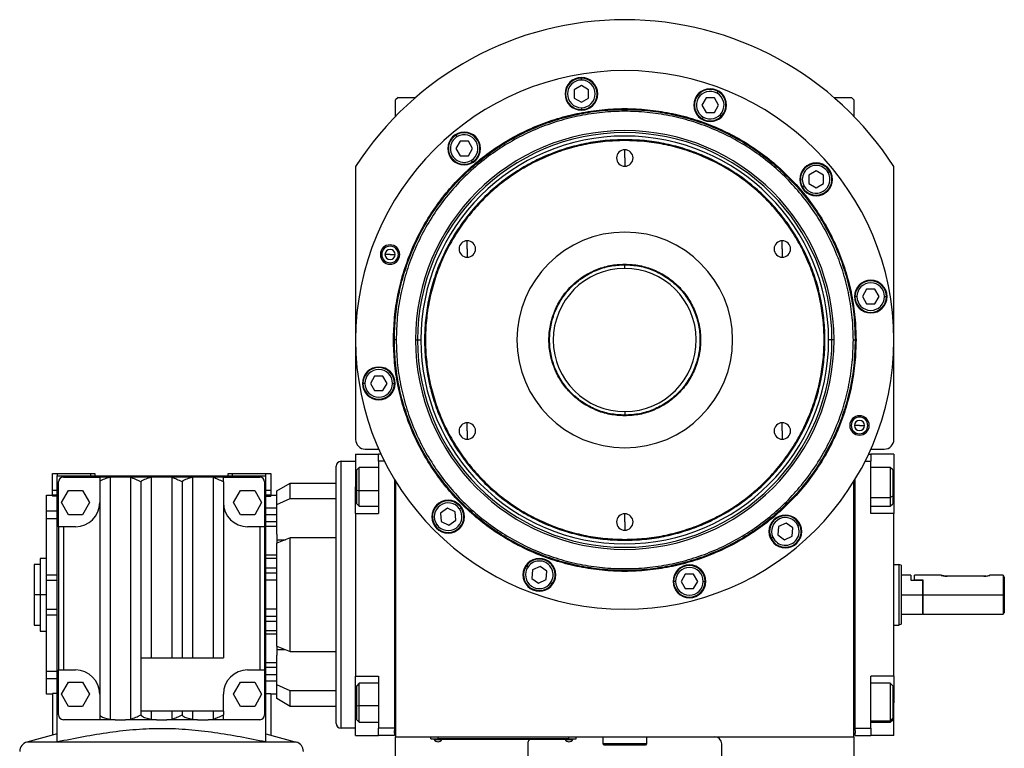
# Model space of a CAD drawing. Units: millimetres. Extents: x 161 to 2464, y 188 to 1702.
# Drawn here: x 836 to 1242, y 1401 to 1702 of the extents above; entities that cross this region are included whole.
import ezdxf

# ---------------------------------------------------------------- set-up
doc = ezdxf.new("R2010")
doc.units = ezdxf.units.MM

msp = doc.modelspace()

# ---------------------------------------------------------------- linework, layer by layer
at = {"color": 7, "linetype": 'Continuous', "lineweight": 25}
for p, q in [((1067.61, 1676.8), (1067.61, 1677.6)), ((1067.61, 1674.57), (1064.61, 1672.83)), ((1064.61, 1672.83), (1064.61, 1669.37)), ((1070.61, 1672.83), (1067.61, 1674.57)), ((1070.61, 1669.37), (1070.61, 1672.83)), ((992, 1669.67), (991, 1668.67)), ((991, 1661.83), (991, 1668.67)), ((992, 1669.67), (999.34, 1669.67)), ((1064.61, 1669.37), (1067.61, 1667.64)), ((1067.61, 1667.64), (1070.61, 1669.37)), ((1119, 1669.45), (1117.26, 1666.45)), ((1122.46, 1669.45), (1119, 1669.45)), ((1124.19, 1666.45), (1122.46, 1669.45)), ((1123.58, 1671.39), (1123.98, 1672.08)), ((1171.66, 1669.67), (1179, 1669.67)), ((1180, 1668.67), (1179, 1669.67)), ((1180, 1668.67), (1180, 1661.83)), ((1067.61, 1665.4), (1067.61, 1664.6)), ((1117.26, 1666.45), (1119, 1663.45)), ((1122.46, 1663.45), (1124.19, 1666.45)), ((1117.88, 1661.52), (1117.48, 1660.83)), ((1119, 1663.45), (1122.46, 1663.45)), ((1016.44, 1653.51), (1016.04, 1654.2)), ((1017.56, 1651.57), (1015.83, 1648.57)), ((1015.83, 1648.57), (1017.56, 1645.57)), ((1021.02, 1651.57), (1017.56, 1651.57)), ((1022.76, 1648.57), (1021.02, 1651.57)), ((1021.02, 1645.57), (1022.76, 1648.57)), ((1085.5, 1651.85), (1085.5, 1652.22)), ((1017.56, 1645.57), (1021.02, 1645.57)), ((1085.5, 1644.67), (1085.5, 1648.07)), ((1085.5, 1644.67), (1085.5, 1641.27)), ((974.5, 1641.1), (974.5, 1528.67)), ((1022.14, 1643.63), (1022.54, 1642.94)), ((1196.5, 1528.67), (1196.5, 1641.1)), ((1164.4, 1639.34), (1161.4, 1637.61)), ((1161.4, 1637.61), (1161.4, 1634.14)), ((1167.4, 1637.61), (1164.4, 1639.34)), ((1167.4, 1634.14), (1167.4, 1637.61)), ((1169.34, 1638.72), (1170.03, 1639.12)), ((1159.47, 1633.02), (1158.77, 1632.62)), ((1161.4, 1634.14), (1164.4, 1632.41)), ((1164.4, 1632.41), (1167.4, 1634.14)), ((1020.55, 1607.17), (1020.55, 1610.57)), ((1150.45, 1607.17), (1150.45, 1610.57)), ((984.71, 1604.89), (985.29, 1604.89)), ((988.71, 1604.89), (986.61, 1604.89)), ((988.71, 1604.89), (990.81, 1604.89)), ((992.71, 1604.89), (992.13, 1604.89)), ((1020.55, 1607.17), (1020.55, 1603.77)), ((1150.45, 1607.17), (1150.45, 1603.77)), ((1085.35, 1600.67), (1085.36, 1599.17)), ((1085.5, 1600.93), (1085.5, 1600.67)), ((1181.23, 1587.55), (1180.43, 1587.55)), ((1185.2, 1590.55), (1183.47, 1587.55)), ((1183.47, 1587.55), (1185.2, 1584.55)), ((1188.67, 1590.55), (1185.2, 1590.55)), ((1190.4, 1587.55), (1188.67, 1590.55)), ((1188.67, 1584.55), (1190.4, 1587.55)), ((1192.63, 1587.55), (1193.43, 1587.55)), ((1185.2, 1584.55), (1188.67, 1584.55)), ((990.14, 1569.67), (990.5, 1569.67)), ((991.25, 1569.67), (990.5, 1569.67)), ((999.21, 1569.67), (1000.06, 1569.67)), ((1000.06, 1569.67), (1001.44, 1569.67)), ((1170.94, 1569.67), (1169.56, 1569.67)), ((1171.79, 1569.67), (1170.94, 1569.67)), ((1179.75, 1569.67), (1180.5, 1569.67)), ((1180.86, 1569.67), (1180.5, 1569.67)), ((978.36, 1551.78), (977.56, 1551.78)), ((982.33, 1554.78), (980.6, 1551.78)), ((980.6, 1551.78), (982.33, 1548.78)), ((985.8, 1554.78), (982.33, 1554.78)), ((987.53, 1551.78), (985.8, 1554.78)), ((985.8, 1548.78), (987.53, 1551.78)), ((989.76, 1551.78), (990.56, 1551.78)), ((982.33, 1548.78), (985.8, 1548.78)), ((1085.65, 1538.67), (1085.64, 1540.17)), ((1020.55, 1532.17), (1020.55, 1535.57)), ((1085.5, 1538.4), (1085.5, 1538.67)), ((1150.45, 1532.17), (1150.45, 1535.57)), ((1020.55, 1532.17), (1020.55, 1528.77)), ((1150.45, 1532.17), (1150.45, 1528.77)), ((1178.29, 1534.44), (1178.87, 1534.44)), ((1182.29, 1534.44), (1180.19, 1534.44)), ((1182.29, 1534.44), (1184.39, 1534.44)), ((1186.29, 1534.44), (1185.71, 1534.44)), ((974.5, 1522.67), (984, 1522.67)), ((974.5, 1522.67), (974.5, 1509.17)), ((978.5, 1524.67), (984.03, 1524.67)), ((984, 1519.67), (984, 1522.67)), ((984.94, 1522.67), (984, 1522.67)), ((1186.06, 1522.67), (1187, 1522.67)), ((1186.97, 1524.67), (1192.5, 1524.67)), ((1187, 1522.67), (1187, 1519.67)), ((1196.5, 1522.67), (1187, 1522.67)), ((1196.5, 1522.67), (1196.5, 1509.17)), ((968.5, 1409.67), (968.5, 1519.67)), ((968.5, 1519.67), (974.5, 1519.67)), ((986.4, 1519.67), (984, 1519.67)), ((984, 1519.67), (984, 1498.17)), ((1184.6, 1519.67), (1187, 1519.67)), ((1187, 1498.17), (1187, 1519.67)), ((849.5, 1507.67), (849.5, 1514.67)), ((849.5, 1514.67), (851.5, 1514.67)), ((851.5, 1514.67), (851.5, 1513.67)), ((851.5, 1514.67), (865.4, 1514.67)), ((865.4, 1513.67), (865.4, 1514.67)), ((865.4, 1514.67), (867, 1514.67)), ((867, 1514.67), (867, 1513.67)), ((922, 1513.67), (922, 1514.67)), ((922, 1514.67), (923.6, 1514.67)), ((923.6, 1514.67), (923.6, 1513.67)), ((923.6, 1514.67), (937.5, 1514.67)), ((937.5, 1513.67), (937.5, 1514.67)), ((937.5, 1514.67), (939.5, 1514.67)), ((939.5, 1514.67), (939.5, 1507.67)), ((966.5, 1411.67), (966.5, 1517.67)), ((976, 1517.17), (975, 1516.17)), ((975, 1507.76), (975, 1516.17)), ((984, 1517.17), (976, 1517.17)), ((1195, 1517.17), (1187, 1517.17)), ((1196, 1516.17), (1195, 1517.17)), ((1196, 1516.17), (1196, 1505.24)), ((851.5, 1513.67), (937.5, 1513.67)), ((851.5, 1403.99), (851.5, 1513.67)), ((852, 1492.67), (852, 1511.17)), ((854, 1513.17), (869, 1513.17)), ((875.35, 1513.17), (869, 1513.17)), ((869, 1513.17), (869, 1511.17)), ((869, 1511.17), (869, 1502.67)), ((875.35, 1513.17), (873.25, 1512.97)), ((873.25, 1512.97), (873.25, 1413.36)), ((879.65, 1513.17), (875.35, 1513.17)), ((892.35, 1513.17), (879.65, 1513.17)), ((881.75, 1512.97), (879.65, 1513.17)), ((881.75, 1512.97), (881.75, 1413.36)), ((886, 1511.17), (886, 1438.67)), ((892.35, 1513.17), (890.25, 1512.97)), ((890.25, 1512.97), (890.25, 1438.67)), ((896.65, 1513.17), (892.35, 1513.17)), ((909.35, 1513.17), (896.65, 1513.17)), ((898.75, 1512.97), (896.65, 1513.17)), ((898.75, 1512.97), (898.75, 1438.67)), ((903, 1511.17), (903, 1438.67)), ((909.35, 1513.17), (907.25, 1512.97)), ((907.25, 1512.97), (907.25, 1438.67)), ((913.65, 1513.17), (909.35, 1513.17)), ((915.75, 1512.97), (913.65, 1513.17)), ((920, 1513.17), (913.65, 1513.17)), ((915.75, 1512.97), (915.75, 1438.67)), ((920, 1511.17), (920, 1513.17)), ((920, 1513.17), (935, 1513.17)), ((920, 1511.17), (920, 1502.67)), ((937, 1511.17), (937, 1492.67)), ((937.5, 1403.99), (937.5, 1513.67)), ((942, 1507.49), (947.5, 1510.67)), ((947.5, 1504.27), (947.5, 1510.67)), ((947.5, 1510.67), (966.5, 1510.67)), ((990.5, 1512.26), (990.5, 1409.67)), ((991, 1511.44), (991, 1406.17)), ((1180, 1406.17), (1180, 1511.44)), ((1180.5, 1409.67), (1180.5, 1512.26)), ((851.5, 1507.67), (849.5, 1507.67)), ((849.5, 1505.67), (849.5, 1507.67)), ((853.23, 1502.67), (856.11, 1507.67)), ((856.11, 1507.67), (861.89, 1507.67)), ((861.89, 1507.67), (864.77, 1502.67)), ((924.23, 1502.67), (927.11, 1507.67)), ((927.11, 1507.67), (932.89, 1507.67)), ((932.89, 1507.67), (935.77, 1502.67)), ((939.5, 1507.67), (937.5, 1507.67)), ((939.5, 1507.67), (939.5, 1505.67)), ((942, 1501.86), (942, 1507.49)), ((974.5, 1498.17), (974.5, 1509.17)), ((975, 1507.76), (976, 1507.55)), ((975, 1502.17), (975, 1507.76)), ((1196.5, 1509.17), (1196.5, 1498.17)), ((847, 1505.67), (849.5, 1505.67)), ((847, 1499.23), (847, 1505.67)), ((849.5, 1505.67), (849.5, 1505.32)), ((851.5, 1505.32), (849.5, 1505.32)), ((856.11, 1497.67), (853.23, 1502.67)), ((864.77, 1502.67), (861.89, 1497.67)), ((869, 1502.67), (869, 1423.67)), ((920, 1502.67), (920, 1438.67)), ((927.11, 1497.67), (924.23, 1502.67)), ((935.77, 1502.67), (932.89, 1497.67)), ((937.5, 1505.32), (939.5, 1505.32)), ((939.5, 1505.67), (942, 1505.67)), ((939.5, 1505.67), (939.5, 1505.32)), ((942, 1501.86), (947.5, 1504.27)), ((947.5, 1504.27), (966.5, 1504.27)), ((1196, 1505.24), (1195, 1504.68)), ((1196, 1505.24), (1196, 1502.17)), ((847, 1496.11), (847, 1499.23)), ((942, 1489.6), (942, 1501.86)), ((974.5, 1498.17), (974.5, 1431.17)), ((974.5, 1498.17), (984, 1498.17)), ((975, 1502.17), (976, 1501.17)), ((976, 1501.17), (984, 1501.17)), ((1012.37, 1500.29), (1009.53, 1498.3)), ((1009.53, 1498.3), (1009.83, 1494.85)), ((1015.51, 1498.82), (1012.37, 1500.29)), ((1015.81, 1495.37), (1015.51, 1498.82)), ((1017.34, 1500.1), (1017.99, 1500.56)), ((1187, 1501.17), (1195, 1501.17)), ((1196.5, 1498.17), (1187, 1498.17)), ((1195, 1501.17), (1196, 1502.17)), ((1196.5, 1431.17), (1196.5, 1498.17)), ((847, 1472.88), (847, 1496.11)), ((861.89, 1497.67), (856.11, 1497.67)), ((932.89, 1497.67), (927.11, 1497.67)), ((942, 1497.67), (937.5, 1497.67)), ((1009.83, 1494.85), (1012.97, 1493.38)), ((1012.97, 1493.38), (1015.81, 1495.37)), ((1085.5, 1494.67), (1085.5, 1498.07)), ((1085.5, 1494.67), (1085.5, 1491.27)), ((1152.01, 1494.21), (1148.87, 1492.75)), ((1154.85, 1492.23), (1152.01, 1494.21)), ((852, 1492.67), (852, 1433.67)), ((854, 1492.67), (852, 1492.67)), ((854, 1492.67), (854, 1433.67)), ((859, 1492.67), (854, 1492.67)), ((935, 1492.67), (930, 1492.67)), ((935, 1492.67), (935, 1433.67)), ((937, 1492.67), (935, 1492.67)), ((937, 1492.67), (937, 1433.67)), ((1008, 1493.57), (1007.34, 1493.11)), ((1148.87, 1492.75), (1148.57, 1489.3)), ((1154.54, 1488.78), (1154.85, 1492.23)), ((1156.87, 1493.17), (1157.6, 1493.51)), ((942, 1489.6), (942, 1485.89)), ((947.5, 1488.07), (942, 1485.89)), ((947.5, 1441.26), (947.5, 1488.07)), ((966.5, 1488.07), (947.5, 1488.07)), ((1085.5, 1487.48), (1085.5, 1487.12)), ((1146.54, 1488.36), (1145.82, 1488.02)), ((1148.57, 1489.3), (1151.4, 1487.31)), ((1151.4, 1487.31), (1154.54, 1488.78)), ((942, 1443.44), (942, 1485.89)), ((847, 1479.67), (844.5, 1479.67)), ((844.5, 1479.67), (844.5, 1464.67)), ((844.5, 1477.17), (842, 1477.17)), ((842, 1477.17), (842, 1464.67)), ((1045.6, 1476.15), (1044.95, 1476.61)), ((1047.43, 1474.87), (1047.13, 1471.41)), ((1050.57, 1476.33), (1047.43, 1474.87)), ((1053.41, 1474.34), (1050.57, 1476.33)), ((1053.11, 1470.89), (1053.41, 1474.34)), ((1196.5, 1477.17), (1198.5, 1477.17)), ((1199.5, 1476.8), (1198.5, 1477.17)), ((847, 1470.67), (847, 1472.88)), ((847, 1470.67), (851.5, 1470.67)), ((847, 1458.67), (847, 1470.67)), ((1047.13, 1471.41), (1049.97, 1469.43)), ((1049.97, 1469.43), (1053.11, 1470.89)), ((1106.46, 1470.18), (1105.66, 1470.18)), ((1110.43, 1473.18), (1108.69, 1470.18)), ((1108.69, 1470.18), (1110.43, 1467.18)), ((1113.89, 1473.18), (1110.43, 1473.18)), ((1115.62, 1470.18), (1113.89, 1473.18)), ((1113.89, 1467.18), (1115.62, 1470.18)), ((1117.86, 1470.18), (1118.66, 1470.18)), ((1203.5, 1472.67), (1199.5, 1472.67)), ((1203.5, 1472.67), (1203.5, 1470.67)), ((1203.5, 1470.67), (1208.3, 1470.67)), ((1216, 1472.67), (1205, 1472.67)), ((1205, 1470.67), (1205, 1472.67)), ((1208.5, 1470.67), (1205, 1470.67)), ((1208.3, 1470.67), (1208.3, 1464.67)), ((1208.3, 1470.67), (1208.5, 1470.67)), ((1208.5, 1464.67), (1208.5, 1470.67)), ((1233.5, 1472.27), (1218.5, 1472.27)), ((1241.5, 1472.67), (1236, 1472.67)), ((1241.5, 1472.67), (1241.5, 1464.67)), ((1242, 1471.91), (1242, 1457.17)), ((1054.94, 1469.61), (1055.6, 1469.15)), ((1110.43, 1467.18), (1113.89, 1467.18)), ((844.5, 1464.67), (842, 1464.67)), ((842, 1464.67), (842, 1452.17)), ((847, 1464.67), (844.5, 1464.67)), ((844.5, 1464.67), (844.5, 1449.67)), ((1199.5, 1464.67), (1208.3, 1464.67)), ((1208.3, 1464.67), (1208.3, 1456.67)), ((1208.5, 1464.67), (1241.5, 1464.67)), ((1208.5, 1456.67), (1208.5, 1464.67)), ((1241.5, 1464.67), (1241.5, 1456.67)), ((847, 1458.67), (851.5, 1458.67)), ((847, 1456.45), (847, 1458.67)), ((847, 1433.22), (847, 1456.45)), ((1199.5, 1456.67), (1208.3, 1456.67)), ((1208.3, 1456.67), (1208.5, 1456.87)), ((1208.5, 1456.67), (1241.5, 1456.67)), ((1241.5, 1456.67), (1242, 1457.17)), ((842, 1452.17), (844.5, 1452.17)), ((844.5, 1449.67), (847, 1449.67)), ((1196.5, 1452.17), (1198.5, 1452.17)), ((1199.5, 1452.53), (1198.5, 1452.17)), ((942, 1443.44), (947.5, 1441.26)), ((942, 1443.44), (942, 1439.73)), ((886, 1438.67), (886, 1416.67)), ((886, 1438.67), (903, 1438.67)), ((903, 1438.67), (920, 1438.67)), ((942, 1427.47), (942, 1439.73)), ((947.5, 1441.26), (966.5, 1441.26)), ((847, 1430.1), (847, 1433.22)), ((852, 1433.67), (854, 1433.67)), ((852, 1415.17), (852, 1433.67)), ((854, 1433.67), (859, 1433.67)), ((930, 1433.67), (935, 1433.67)), ((935, 1433.67), (937, 1433.67)), ((937, 1433.67), (937, 1415.17)), ((847, 1423.67), (847, 1430.1)), ((942, 1431.67), (937.5, 1431.67)), ((974.5, 1431.17), (984, 1431.17)), ((974.5, 1420.17), (974.5, 1431.17)), ((984, 1431.17), (984, 1409.67)), ((1196.5, 1431.17), (1187, 1431.17)), ((1187, 1409.67), (1187, 1431.17)), ((1196.5, 1431.17), (1196.5, 1420.17)), ((853.23, 1423.67), (856.11, 1428.67)), ((856.11, 1428.67), (861.89, 1428.67)), ((861.89, 1428.67), (864.77, 1423.67)), ((924.23, 1423.67), (927.11, 1428.67)), ((927.11, 1428.67), (932.89, 1428.67)), ((932.89, 1428.67), (935.77, 1423.67)), ((947.5, 1425.07), (942, 1427.47)), ((942, 1421.84), (942, 1427.47)), ((966.5, 1425.07), (947.5, 1425.07)), ((947.5, 1418.67), (947.5, 1425.07)), ((976, 1428.17), (975, 1427.17)), ((975, 1419.08), (975, 1427.17)), ((984, 1428.17), (976, 1428.17)), ((1195, 1428.17), (1187, 1428.17)), ((1196, 1427.17), (1195, 1428.17)), ((1196, 1427.17), (1196, 1413.67)), ((849.5, 1423.67), (847, 1423.67)), ((851.5, 1424.01), (849.5, 1424.01)), ((849.5, 1424.01), (849.5, 1406.78)), ((856.11, 1418.67), (853.23, 1423.67)), ((864.77, 1423.67), (861.89, 1418.67)), ((869, 1423.67), (869, 1415.17)), ((920, 1416.67), (920, 1423.67)), ((927.11, 1418.67), (924.23, 1423.67)), ((935.77, 1423.67), (932.89, 1418.67)), ((937.5, 1424.01), (939.5, 1424.01)), ((939.5, 1424.01), (939.5, 1406.78)), ((942, 1423.67), (939.5, 1423.67)), ((947.5, 1418.67), (942, 1421.84)), ((861.89, 1418.67), (856.11, 1418.67)), ((932.89, 1418.67), (927.11, 1418.67)), ((966.5, 1418.67), (947.5, 1418.67)), ((974.5, 1406.67), (974.5, 1420.17)), ((975, 1419.08), (976, 1418.93)), ((975, 1413.17), (975, 1419.08)), ((1196.5, 1406.67), (1196.5, 1420.17)), ((869, 1413.17), (854, 1413.17)), ((869, 1415.17), (869, 1413.17)), ((875.35, 1413.17), (869, 1413.17)), ((873.25, 1413.36), (875.35, 1413.17)), ((875.35, 1413.17), (879.65, 1413.17)), ((879.65, 1413.17), (881.75, 1413.36)), ((892.35, 1413.17), (879.65, 1413.17)), ((886, 1416.67), (886, 1415.17)), ((903, 1416.67), (886, 1416.67)), ((890.25, 1416.67), (890.25, 1413.36)), ((890.25, 1413.36), (892.35, 1413.17)), ((892.35, 1413.17), (896.65, 1413.17)), ((896.65, 1413.17), (898.75, 1413.36)), ((909.35, 1413.17), (896.65, 1413.17)), ((898.75, 1416.67), (898.75, 1413.36)), ((903, 1416.67), (903, 1415.17)), ((920, 1416.67), (903, 1416.67)), ((907.25, 1416.67), (907.25, 1413.36)), ((907.25, 1413.36), (909.35, 1413.17)), ((909.35, 1413.17), (913.65, 1413.17)), ((913.65, 1413.17), (915.75, 1413.36)), ((920, 1413.17), (913.65, 1413.17)), ((915.75, 1416.67), (915.75, 1413.36)), ((920, 1416.67), (920, 1415.17)), ((920, 1413.17), (920, 1415.17)), ((935, 1413.17), (920, 1413.17)), ((975, 1413.17), (976, 1412.17)), ((1196, 1413.67), (1195, 1412.74)), ((1195, 1412.17), (1196, 1413.17)), ((1196, 1413.67), (1196, 1413.17)), ((974.5, 1409.67), (968.5, 1409.67)), ((976, 1412.17), (984, 1412.17)), ((990.5, 1409.67), (984, 1409.67)), ((984, 1406.67), (984, 1409.67)), ((990.5, 1409.67), (990.5, 1408.67)), ((1180.5, 1409.67), (1187, 1409.67)), ((1180.5, 1408.67), (1180.5, 1409.67)), ((1187, 1412.17), (1195, 1412.17)), ((1187, 1409.67), (1187, 1406.67)), ((851.5, 1407.32), (838.96, 1403.96)), ((937.5, 1407.32), (950.03, 1403.96)), ((974.5, 1406.67), (984, 1406.67)), ((990.5, 1406.67), (984, 1406.67)), ((990.5, 1407.67), (990.5, 1408.67)), ((990.5, 1407.67), (990.5, 1406.67)), ((991, 1407.67), (990.5, 1407.67)), ((991, 1406.17), (1180, 1406.17)), ((991, 1377.67), (991, 1406.17)), ((1005.5, 1405.22), (1005.5, 1406.17)), ((1005.5, 1405.22), (1008.5, 1405.22)), ((1006.5, 1405.17), (1006.5, 1405.22)), ((1008.5, 1405.17), (1006.5, 1405.17)), ((1006.9, 1405.17), (1006.9, 1404.94)), ((1006.9, 1405.17), (1006.9, 1404.94)), ((1006.9, 1404.94), (1010.1, 1404.94)), ((1006.9, 1404.94), (1006.9, 1404.94)), ((1008.5, 1405.22), (1008.5, 1406.17)), ((1062.5, 1405.22), (1008.5, 1405.22)), ((1008.5, 1405.17), (1008.5, 1405.22)), ((1008.5, 1405.17), (1062.5, 1405.17)), ((1010.1, 1404.94), (1010.1, 1405.17)), ((1060.9, 1405.17), (1060.9, 1404.94)), ((1060.9, 1405.17), (1060.9, 1404.94)), ((1060.9, 1404.94), (1064.1, 1404.94)), ((1060.9, 1404.94), (1060.9, 1404.94)), ((1062.5, 1405.22), (1062.5, 1406.17)), ((1062.5, 1405.22), (1065.5, 1405.22)), ((1062.5, 1405.17), (1062.5, 1405.22)), ((1064.5, 1405.17), (1062.5, 1405.17)), ((1064.1, 1404.94), (1064.1, 1405.17)), ((1064.5, 1405.17), (1064.5, 1405.22)), ((1065.5, 1405.22), (1065.5, 1406.17)), ((1076.5, 1406.17), (1076.5, 1403.17)), ((1094.5, 1406.17), (1094.5, 1403.17)), ((1180, 1407.67), (1180.5, 1407.67)), ((1180, 1406.17), (1180, 1377.67)), ((1180.5, 1408.67), (1180.5, 1407.67)), ((1180.5, 1406.67), (1180.5, 1407.67)), ((1180.5, 1406.67), (1187, 1406.67)), ((1196.5, 1406.67), (1187, 1406.67)), ((950.03, 1403.96), (838.96, 1403.96)), ((1045.5, 1403.17), (1045.5, 1377.67)), ((1094.5, 1403.17), (1076.5, 1403.17)), ((1076.5, 1403.17), (1077, 1402.67)), ((1094, 1402.67), (1077, 1402.67)), ((1094.5, 1403.17), (1094, 1402.67)), ((1125.5, 1377.67), (1125.5, 1403.17))]:
    msp.add_line(p, q, dxfattribs=at)
at = {"color": 8, "linetype": 'Continuous', "lineweight": 25}
for p, q in [((974.5, 1509.17), (975, 1509.17)), ((984, 1507.55), (976, 1507.55)), ((1196.5, 1509.17), (1196, 1509.17)), ((851.5, 1505.67), (849.5, 1505.67)), ((939.5, 1505.67), (937.5, 1505.67)), ((1187, 1504.68), (1195, 1504.68)), ((847, 1499.23), (851.5, 1499.23)), ((942, 1500.33), (937.5, 1500.33)), ((847, 1496.11), (851.5, 1496.11)), ((942, 1494.65), (937.5, 1494.65)), ((942, 1492.79), (937.5, 1492.79)), ((942, 1487.29), (945.54, 1487.29)), ((942, 1480.95), (937.5, 1480.95)), ((942, 1479.54), (937.5, 1479.54)), ((942, 1475.67), (937.5, 1475.67)), ((847, 1472.88), (851.5, 1472.88)), ((942, 1473.61), (937.5, 1473.61)), ((942, 1470.63), (937.5, 1470.63)), ((942, 1458.7), (937.5, 1458.7)), ((847, 1456.45), (851.5, 1456.45)), ((942, 1455.72), (937.5, 1455.72)), ((942, 1453.67), (937.5, 1453.67)), ((942, 1449.79), (937.5, 1449.79)), ((942, 1448.39), (937.5, 1448.39)), ((942, 1442.04), (945.54, 1442.04)), ((847, 1433.22), (851.5, 1433.22)), ((942, 1436.54), (937.5, 1436.54)), ((942, 1434.68), (937.5, 1434.68)), ((847, 1430.1), (851.5, 1430.1)), ((942, 1429), (937.5, 1429)), ((974.5, 1420.17), (975, 1420.17)), ((984, 1418.93), (976, 1418.93)), ((1196.5, 1420.17), (1196, 1420.17)), ((1187, 1412.74), (1195, 1412.74))]:
    msp.add_line(p, q, dxfattribs=at)
at = {"color": 7, "linetype": 'Continuous', "lineweight": 25, "flags": 128}
for points in [[(976, 1507.55), (976, 1509.34), (976, 1511.11), (976, 1512.79), (976, 1514.29), (976, 1515.53), (976, 1516.45), (976, 1517), (976, 1517.17)], [(1195, 1517.17), (1195, 1517.08), (1195, 1516.62), (1195, 1515.79), (1195, 1514.63), (1195, 1513.19), (1195, 1511.55), (1195, 1509.79), (1195, 1508), (1195, 1506.27), (1195, 1504.68)], [(976, 1501.17), (976, 1501.17), (976, 1501.41), (976, 1502.04), (976, 1503.02), (976, 1504.31), (976, 1505.85), (976, 1507.55)], [(1195, 1504.68), (1195, 1503.32), (1195, 1502.25), (1195, 1501.53), (1195, 1501.19), (1195, 1501.17)], [(976, 1418.93), (976, 1420.72), (976, 1422.48), (976, 1424.13), (976, 1425.57), (976, 1426.75), (976, 1427.6), (976, 1428.07), (976, 1428.17)], [(1195, 1428.17), (1195, 1428.15), (1195, 1427.83), (1195, 1427.13), (1195, 1426.07), (1195, 1424.72), (1195, 1423.15), (1195, 1421.42), (1195, 1419.63), (1195, 1417.87), (1195, 1416.22), (1195, 1414.77), (1195, 1413.59), (1195, 1412.74)], [(976, 1412.17), (976, 1412.19), (976, 1412.51), (976, 1413.21), (976, 1414.27), (976, 1415.62), (976, 1417.2), (976, 1418.93)], [(1195, 1412.74), (1195, 1412.27), (1195, 1412.17)]]:
    msp.add_lwpolyline(points, dxfattribs=at)
at = {"color": 7, "linetype": 'Continuous', "lineweight": 25}
for centre, radius, start, end in [((1085.5, 1569.67), 132, 32.7638, 147.2362), ((1085.5, 1569.67), 111, 0, 180), ((1067.61, 1671.1), 6.75, 0, 180), ((1067.61, 1671.1), 6.5, 90, 270), ((1067.61, 1671.1), 5.7, 90, 270), ((1067.61, 1671.1), 6.5, 270, 90), ((1067.61, 1671.1), 5.7, 270, 90), ((1120.73, 1666.45), 6.75, 0, 180), ((1120.73, 1666.45), 6.5, 60, 240), ((1067.61, 1671.1), 6.75, 180, 0), ((1120.73, 1666.45), 5.7, 60, 240), ((1120.73, 1666.45), 6.5, 240, 60), ((1120.73, 1666.45), 5.7, 240, 60), ((1120.73, 1666.45), 6.75, 180, 0), ((1085.5, 1569.67), 86.29, 0, 180), ((1085.5, 1569.67), 85.44, 0, 180), ((1085.5, 1569.67), 84.06, 0, 180), ((1019.29, 1648.57), 6.75, 0, 180), ((1019.29, 1648.57), 6.5, 120, 300), ((1019.29, 1648.57), 5.7, 120, 300), ((1019.29, 1648.57), 6.5, 300, 120), ((1019.29, 1648.57), 5.7, 300, 120), ((1019.29, 1648.57), 6.75, 180, 0), ((1085.5, 1644.67), 3.4, 90, 270), ((1085.5, 1644.67), 3.4, 270, 90), ((1164.4, 1635.87), 6.75, 0, 180), ((1164.4, 1635.87), 6.5, 30, 210), ((1164.4, 1635.87), 5.7, 30, 210), ((1164.4, 1635.87), 6.5, 210, 30), ((1164.4, 1635.87), 5.7, 210, 30), ((1164.4, 1635.87), 6.75, 180, 0), ((1085.5, 1569.67), 44.45, 90, 270), ((1085.5, 1569.67), 44.45, 270, 90), ((988.71, 1604.89), 4, 0, 180), ((988.71, 1604.89), 3.42, 0, 180), ((1020.55, 1607.17), 3.4, 90, 270), ((1020.55, 1607.17), 3.4, 270, 90), ((1150.45, 1607.17), 3.4, 90, 270), ((1150.45, 1607.17), 3.4, 270, 90), ((988.71, 1604.89), 4, 180, 0), ((988.71, 1604.89), 3.42, 180, 0), ((988.71, 1604.89), 2.1, 0, 180), ((988.71, 1604.89), 2.1, 180, 0), ((1085.5, 1569.67), 29.5, 90.2757, 270.2757), ((1085.5, 1569.67), 29.5, 270.2757, 90.2757), ((1186.93, 1587.55), 6.75, 0, 180), ((1186.93, 1587.55), 6.5, 360, 180), ((1186.93, 1587.55), 5.7, 0, 180), ((1186.93, 1587.55), 6.75, 180, 0), ((1186.93, 1587.55), 6.5, 180, 360), ((1186.93, 1587.55), 5.7, 180, 360), ((1085.5, 1569.67), 111, 180, 0), ((1085.5, 1569.67), 86.29, 180, 0), ((1085.5, 1569.67), 85.44, 180, 0), ((1085.5, 1569.67), 84.06, 180, 0), ((984.06, 1551.78), 6.75, 0, 180), ((984.06, 1551.78), 6.5, 360, 180), ((984.06, 1551.78), 5.7, 0, 180), ((984.06, 1551.78), 6.75, 180, 0), ((984.06, 1551.78), 6.5, 180, 360), ((984.06, 1551.78), 5.7, 180, 360), ((1020.55, 1532.17), 3.4, 90, 270), ((1020.55, 1532.17), 3.4, 270, 90), ((1150.45, 1532.17), 3.4, 90, 270), ((1150.45, 1532.17), 3.4, 270, 90), ((1182.29, 1534.44), 4, 0, 180), ((1182.29, 1534.44), 3.42, 0, 180), ((1182.29, 1534.44), 2.1, 0, 180), ((1182.29, 1534.44), 4, 180, 0), ((1182.29, 1534.44), 3.42, 180, 0), ((1182.29, 1534.44), 2.1, 180, 0), ((978.5, 1528.67), 4, 180, 270), ((1192.5, 1528.67), 4, 270, 0), ((968.5, 1517.67), 2, 90, 180), ((854, 1511.17), 2, 90, 180), ((935, 1511.17), 2, 0, 90), ((859, 1502.67), 10, 270, 360), ((930, 1502.67), 10, 180, 270), ((1012.67, 1496.83), 6.75, 0, 180), ((1012.67, 1496.83), 6.5, 35, 215), ((1012.67, 1496.83), 5.7, 35, 215), ((1012.67, 1496.83), 6.5, 215, 35), ((1012.67, 1496.83), 5.7, 215, 35), ((1012.67, 1496.83), 6.75, 180, 0), ((1085.5, 1494.67), 3.4, 90, 270), ((1085.5, 1494.67), 3.4, 270, 90), ((1151.71, 1490.76), 6.75, 0, 180), ((1151.71, 1490.76), 6.5, 25, 205), ((1151.71, 1490.76), 5.7, 25, 205), ((1151.71, 1490.76), 6.75, 180, 0), ((1151.71, 1490.76), 6.5, 205, 25), ((1151.71, 1490.76), 5.7, 205, 25), ((1050.27, 1472.88), 6.75, 0, 180), ((1050.27, 1472.88), 6.5, 325, 145), ((1050.27, 1472.88), 5.7, 325, 145), ((1050.27, 1472.88), 6.5, 145, 325), ((1050.27, 1472.88), 5.7, 145, 325), ((1112.16, 1470.18), 6.75, 0, 180), ((1112.16, 1470.18), 6.5, 360, 180), ((1112.16, 1470.18), 5.7, 0, 180), ((1050.27, 1472.88), 6.75, 180, 0), ((1112.16, 1470.18), 6.75, 180, 0), ((1112.16, 1470.18), 6.5, 180, 360), ((1112.16, 1470.18), 5.7, 180, 360), ((859, 1423.67), 10, 0, 90), ((930, 1423.67), 10, 90, 180), ((854, 1415.17), 2, 180, 270), ((935, 1415.17), 2, 270, 360), ((968.5, 1411.67), 2, 180, 270), ((1008.5, 1405.97), 1.9, 212.6211, 269.9961), ((1008.5, 1405.97), 1.9, 270.0039, 327.3789), ((1048.5, 1403.17), 3, 138.1897, 180), ((1062.5, 1405.97), 1.9, 212.6211, 269.9961), ((1062.5, 1405.97), 1.9, 270.0039, 327.3789), ((1122.5, 1403.17), 3, 0, 90), ((840, 1400.1), 4, 105, 180), ((949, 1400.1), 4, 0, 75)]:
    msp.add_arc(centre, radius, start, end, dxfattribs=at)
for points in [[(990.14, 1569.67), (990.22, 1572.79), (990.4, 1579.03), (991.83, 1588.3), (994.09, 1597.39), (997.25, 1606.22), (1001.26, 1614.69), (1006.08, 1622.73), (1011.66, 1630.26), (1017.96, 1637.21), (1024.9, 1643.5), (1032.43, 1649.09), (1040.47, 1653.91), (1048.95, 1657.91), (1057.77, 1661.07), (1066.87, 1663.35), (1076.14, 1664.72), (1085.5, 1665.18), (1094.86, 1664.72), (1104.13, 1663.35), (1113.23, 1661.07), (1122.05, 1657.91), (1130.53, 1653.91), (1138.57, 1649.09), (1146.1, 1643.5), (1153.04, 1637.21), (1159.34, 1630.26), (1164.92, 1622.73), (1169.74, 1614.69), (1173.75, 1606.22), (1176.91, 1597.39), (1179.17, 1588.3), (1180.6, 1579.03), (1180.77, 1572.79), (1180.86, 1569.67)], [(990.5, 1569.67), (990.59, 1572.78), (990.76, 1578.99), (992.19, 1588.23), (994.44, 1597.29), (997.59, 1606.08), (1001.58, 1614.52), (1006.38, 1622.53), (1011.95, 1630.03), (1018.22, 1636.95), (1025.14, 1643.22), (1032.64, 1648.78), (1040.64, 1653.58), (1049.09, 1657.58), (1057.88, 1660.72), (1066.94, 1662.99), (1076.17, 1664.36), (1085.5, 1664.82), (1094.83, 1664.36), (1104.06, 1662.99), (1113.12, 1660.72), (1121.91, 1657.58), (1130.35, 1653.58), (1138.36, 1648.78), (1145.86, 1643.22), (1152.78, 1636.95), (1159.05, 1630.03), (1164.62, 1622.53), (1169.42, 1614.52), (1173.41, 1606.08), (1176.56, 1597.29), (1178.81, 1588.23), (1180.23, 1578.99), (1180.41, 1572.78), (1180.5, 1569.67)], [(1179.75, 1569.67), (1179.66, 1572.75), (1179.49, 1578.92), (1178.08, 1588.08), (1175.84, 1597.07), (1172.71, 1605.79), (1168.75, 1614.17), (1163.99, 1622.11), (1158.47, 1629.55), (1152.25, 1636.42), (1145.39, 1642.64), (1137.95, 1648.16), (1130, 1652.92), (1121.63, 1656.88), (1112.9, 1660), (1103.92, 1662.25), (1094.75, 1663.61), (1085.5, 1664.07), (1076.25, 1663.61), (1067.08, 1662.25), (1058.1, 1660), (1049.37, 1656.88), (1041, 1652.92), (1033.05, 1648.16), (1025.61, 1642.64), (1018.75, 1636.42), (1012.53, 1629.55), (1007.01, 1622.11), (1002.25, 1614.17), (998.29, 1605.79), (995.16, 1597.07), (992.92, 1588.08), (991.51, 1578.92), (991.34, 1572.75), (991.25, 1569.67)], [(1085.5, 1652.22), (1082.8, 1652.14), (1077.4, 1651.99), (1069.37, 1650.75), (1061.5, 1648.79), (1053.86, 1646.05), (1046.52, 1642.59), (1039.56, 1638.41), (1033.05, 1633.58), (1027.03, 1628.13), (1021.58, 1622.12), (1016.75, 1615.6), (1012.58, 1608.64), (1009.11, 1601.31), (1006.38, 1593.67), (1004.41, 1585.8), (1003.21, 1577.77), (1002.82, 1569.67), (1003.21, 1561.56), (1004.41, 1553.54), (1006.38, 1545.67), (1009.11, 1538.03), (1012.58, 1530.69), (1016.75, 1523.73), (1021.58, 1517.21), (1027.03, 1511.2), (1033.05, 1505.75), (1039.56, 1500.92), (1046.52, 1496.75), (1053.86, 1493.28), (1061.5, 1490.54), (1069.37, 1488.58), (1077.4, 1487.35), (1082.8, 1487.19), (1085.5, 1487.12)], [(1085.5, 1651.85), (1082.81, 1651.78), (1077.43, 1651.62), (1069.44, 1650.39), (1061.6, 1648.44), (1054, 1645.72), (1046.7, 1642.26), (1039.77, 1638.11), (1033.28, 1633.3), (1027.29, 1627.87), (1021.87, 1621.89), (1017.05, 1615.4), (1012.9, 1608.47), (1009.45, 1601.17), (1006.73, 1593.56), (1004.76, 1585.73), (1003.58, 1577.74), (1003.18, 1569.67), (1003.58, 1561.6), (1004.76, 1553.61), (1006.73, 1545.77), (1009.45, 1538.16), (1012.9, 1530.86), (1017.05, 1523.93), (1021.87, 1517.44), (1027.29, 1511.46), (1033.28, 1506.03), (1039.77, 1501.22), (1046.7, 1497.07), (1054, 1493.62), (1061.6, 1490.89), (1069.44, 1488.94), (1077.43, 1487.71), (1082.81, 1487.56), (1085.5, 1487.48)], [(1085.5, 1487.12), (1088.2, 1487.19), (1093.6, 1487.35), (1101.63, 1488.58), (1109.5, 1490.54), (1117.14, 1493.28), (1124.48, 1496.75), (1131.44, 1500.92), (1137.95, 1505.75), (1143.97, 1511.2), (1149.41, 1517.21), (1154.25, 1523.73), (1158.42, 1530.69), (1161.89, 1538.03), (1164.62, 1545.67), (1166.59, 1553.54), (1167.78, 1561.56), (1168.18, 1569.67), (1167.78, 1577.77), (1166.59, 1585.8), (1164.62, 1593.67), (1161.89, 1601.31), (1158.42, 1608.64), (1154.25, 1615.6), (1149.41, 1622.12), (1143.97, 1628.13), (1137.95, 1633.58), (1131.44, 1638.41), (1124.48, 1642.59), (1117.14, 1646.05), (1109.5, 1648.79), (1101.63, 1650.75), (1093.6, 1651.99), (1088.2, 1652.14), (1085.5, 1652.22)], [(1085.5, 1487.48), (1088.19, 1487.56), (1093.57, 1487.71), (1101.56, 1488.94), (1109.4, 1490.89), (1117, 1493.62), (1124.3, 1497.07), (1131.23, 1501.22), (1137.72, 1506.03), (1143.71, 1511.46), (1149.13, 1517.44), (1153.94, 1523.93), (1158.1, 1530.86), (1161.55, 1538.16), (1164.27, 1545.77), (1166.24, 1553.61), (1167.42, 1561.6), (1167.82, 1569.67), (1167.42, 1577.74), (1166.24, 1585.73), (1164.27, 1593.56), (1161.55, 1601.17), (1158.1, 1608.47), (1153.94, 1615.4), (1149.13, 1621.89), (1143.71, 1627.87), (1137.72, 1633.3), (1131.23, 1638.11), (1124.3, 1642.26), (1117, 1645.72), (1109.4, 1648.44), (1101.56, 1650.39), (1093.57, 1651.62), (1088.19, 1651.78), (1085.5, 1651.85)], [(1085.5, 1538.4), (1083.45, 1538.52), (1079.36, 1538.75), (1073.46, 1540.61), (1068.02, 1543.5), (1063.25, 1547.42), (1059.33, 1552.18), (1056.43, 1557.62), (1054.63, 1563.53), (1054.03, 1569.67), (1054.63, 1575.81), (1056.43, 1581.71), (1059.33, 1587.15), (1063.25, 1591.92), (1068.02, 1595.84), (1073.46, 1598.73), (1079.36, 1600.59), (1083.45, 1600.82), (1085.5, 1600.93)], [(1085.5, 1538.67), (1083.47, 1538.78), (1079.41, 1539.01), (1073.56, 1540.86), (1068.17, 1543.72), (1063.44, 1547.61), (1059.56, 1552.33), (1056.67, 1557.73), (1054.9, 1563.58), (1054.3, 1569.67), (1054.9, 1575.75), (1056.67, 1581.61), (1059.56, 1587), (1063.44, 1591.73), (1068.17, 1595.61), (1073.56, 1598.48), (1079.41, 1600.32), (1083.47, 1600.55), (1085.5, 1600.67)], [(1085.5, 1600.93), (1087.55, 1600.82), (1091.64, 1600.59), (1097.54, 1598.73), (1102.98, 1595.84), (1107.75, 1591.92), (1111.67, 1587.15), (1114.57, 1581.71), (1116.36, 1575.81), (1116.97, 1569.67), (1116.36, 1563.53), (1114.57, 1557.62), (1111.67, 1552.18), (1107.75, 1547.42), (1102.98, 1543.5), (1097.54, 1540.61), (1091.64, 1538.75), (1087.55, 1538.52), (1085.5, 1538.4)], [(1085.5, 1600.67), (1087.53, 1600.55), (1091.59, 1600.32), (1097.44, 1598.48), (1102.83, 1595.61), (1107.56, 1591.73), (1111.44, 1587), (1114.32, 1581.61), (1116.1, 1575.75), (1116.7, 1569.67), (1116.1, 1563.58), (1114.32, 1557.73), (1111.44, 1552.33), (1107.56, 1547.61), (1102.83, 1543.72), (1097.44, 1540.86), (1091.59, 1539.01), (1087.53, 1538.78), (1085.5, 1538.67)], [(1180.86, 1569.67), (1180.77, 1566.55), (1180.6, 1560.3), (1179.17, 1551.03), (1176.91, 1541.94), (1173.75, 1533.11), (1169.74, 1524.64), (1164.92, 1516.6), (1159.34, 1509.07), (1153.04, 1502.13), (1146.1, 1495.83), (1138.57, 1490.25), (1130.53, 1485.43), (1122.05, 1481.42), (1113.23, 1478.26), (1104.13, 1475.98), (1094.86, 1474.61), (1085.5, 1474.15), (1076.14, 1474.61), (1066.87, 1475.98), (1057.77, 1478.26), (1048.95, 1481.42), (1040.47, 1485.43), (1032.43, 1490.25), (1024.9, 1495.83), (1017.96, 1502.13), (1011.66, 1509.07), (1006.08, 1516.6), (1001.26, 1524.64), (997.25, 1533.11), (994.09, 1541.94), (991.83, 1551.03), (990.4, 1560.3), (990.22, 1566.55), (990.14, 1569.67)], [(1180.5, 1569.67), (1180.41, 1566.56), (1180.23, 1560.34), (1178.81, 1551.1), (1176.56, 1542.05), (1173.41, 1533.25), (1169.42, 1524.81), (1164.62, 1516.8), (1159.05, 1509.3), (1152.78, 1502.38), (1145.86, 1496.11), (1138.36, 1490.55), (1130.35, 1485.75), (1121.91, 1481.76), (1113.12, 1478.61), (1104.06, 1476.34), (1094.83, 1474.97), (1085.5, 1474.51), (1076.17, 1474.97), (1066.94, 1476.34), (1057.88, 1478.61), (1049.09, 1481.76), (1040.64, 1485.75), (1032.64, 1490.55), (1025.14, 1496.11), (1018.22, 1502.38), (1011.95, 1509.3), (1006.38, 1516.8), (1001.58, 1524.81), (997.59, 1533.25), (994.44, 1542.05), (992.19, 1551.1), (990.76, 1560.34), (990.59, 1566.56), (990.5, 1569.67)], [(991.25, 1569.67), (991.34, 1566.58), (991.51, 1560.41), (992.92, 1551.25), (995.16, 1542.26), (998.29, 1533.54), (1002.25, 1525.17), (1007.01, 1517.22), (1012.53, 1509.78), (1018.75, 1502.91), (1025.61, 1496.69), (1033.05, 1491.18), (1041, 1486.41), (1049.37, 1482.45), (1058.1, 1479.33), (1067.08, 1477.08), (1076.25, 1475.72), (1085.5, 1475.27), (1094.75, 1475.72), (1103.92, 1477.08), (1112.9, 1479.33), (1121.63, 1482.45), (1130, 1486.41), (1137.95, 1491.18), (1145.39, 1496.69), (1152.25, 1502.91), (1158.47, 1509.78), (1163.99, 1517.22), (1168.75, 1525.17), (1172.71, 1533.54), (1175.84, 1542.26), (1178.08, 1551.25), (1179.49, 1560.41), (1179.66, 1566.58), (1179.75, 1569.67)], [(1198.5, 1477.17), (1198.5, 1477.12), (1198.5, 1477.03), (1198.5, 1476.28), (1198.5, 1475.13), (1198.5, 1473.56), (1198.5, 1471.66), (1198.5, 1469.48), (1198.5, 1467.12), (1198.5, 1464.67), (1198.5, 1462.21), (1198.5, 1459.85), (1198.5, 1457.68), (1198.5, 1455.77), (1198.5, 1454.2), (1198.5, 1453.05), (1198.5, 1452.31), (1198.5, 1452.21), (1198.5, 1452.17)], [(1199.5, 1476.8), (1199.5, 1476.76), (1199.5, 1476.67), (1199.5, 1475.95), (1199.5, 1474.82), (1199.5, 1473.3), (1199.5, 1471.45), (1199.5, 1469.34), (1199.5, 1467.05), (1199.5, 1464.67), (1199.5, 1462.28), (1199.5, 1459.99), (1199.5, 1457.88), (1199.5, 1456.03), (1199.5, 1454.51), (1199.5, 1453.39), (1199.5, 1452.67), (1199.5, 1452.58), (1199.5, 1452.53)]]:
    msp.add_open_spline(points, degree=3, dxfattribs=at)
for points, knots in [([(873.25, 1512.97), (872.48, 1512.8), (871.34, 1512.54), (870.03, 1512.03), (869.41, 1511.7), (869.14, 1511.47), (869.04, 1511.33), (869, 1511.23), (869, 1511.19), (869, 1511.17)], [0, 0, 0, 0, 0.508886, 0.752866, 0.879319, 0.939604, 0.972185, 0.986446, 1, 1, 1, 1]), ([(886, 1511.17), (885.28, 1511.52), (883.83, 1512.24), (882.45, 1512.73), (881.75, 1512.97)], [0, 0, 0, 0, 0.498578, 1, 1, 1, 1]), ([(890.25, 1512.97), (889.48, 1512.8), (888.34, 1512.54), (887.03, 1512.03), (886.41, 1511.7), (886.14, 1511.47), (886.04, 1511.33), (886, 1511.23), (886, 1511.19), (886, 1511.17)], [0, 0, 0, 0, 0.508886, 0.752866, 0.879319, 0.939604, 0.972185, 0.986446, 1, 1, 1, 1]), ([(903, 1511.17), (902.28, 1511.52), (900.83, 1512.24), (899.45, 1512.73), (898.75, 1512.97)], [0, 0, 0, 0, 0.4985777, 1, 1, 1, 1]), ([(907.25, 1512.97), (906.48, 1512.8), (905.34, 1512.54), (904.03, 1512.03), (903.41, 1511.7), (903.14, 1511.47), (903.04, 1511.33), (903, 1511.23), (903, 1511.19), (903, 1511.17)], [0, 0, 0, 0, 0.508886, 0.752866, 0.879319, 0.939604, 0.972185, 0.986446, 1, 1, 1, 1]), ([(920, 1511.17), (919.28, 1511.52), (917.83, 1512.24), (916.45, 1512.73), (915.75, 1512.97)], [0, 0, 0, 0, 0.4985777, 1, 1, 1, 1]), ([(1218.5, 1472.27), (1218.33, 1472.27), (1218.01, 1472.28), (1217.38, 1472.34), (1216.69, 1472.47), (1216.22, 1472.6), (1216.03, 1472.66), (1215.98, 1472.67), (1216.03, 1472.66), (1216.22, 1472.6), (1216.69, 1472.47), (1217.38, 1472.34), (1218.01, 1472.28), (1218.33, 1472.27), (1218.5, 1472.27)], [0, 0, 0, 0, 0.062655, 0.125283, 0.25, 0.374711, 0.439045, 0.5, 0.560949, 0.625289, 0.75, 0.874717, 0.937345, 1, 1, 1, 1]), ([(1233.5, 1472.27), (1233.66, 1472.27), (1233.99, 1472.28), (1234.62, 1472.34), (1235.31, 1472.47), (1235.78, 1472.6), (1235.97, 1472.66), (1236.01, 1472.67), (1235.97, 1472.66), (1235.86, 1472.63), (1235.81, 1472.61)], [0, 0, 0, 0, 0.1002345, 0.2004264, 0.3999481, 0.5994595, 0.7023831, 0.7998957, 0.8974041, 1, 1, 1, 1]), ([(1234.44, 1472.32), (1234.29, 1472.31), (1233.99, 1472.27), (1233.66, 1472.27), (1233.5, 1472.27)], [0, 0, 0, 0, 0.486485, 1, 1, 1, 1]), ([(1241.5, 1472.67), (1241.51, 1472.66), (1241.52, 1472.64), (1241.66, 1472.43), (1241.86, 1472.12), (1242, 1471.91)], [0, 0, 0, 0, 0.230248, 0.469537, 1, 1, 1, 1]), ([(869, 1415.17), (869, 1415.14), (869, 1415.1), (869.04, 1415), (869.14, 1414.86), (869.72, 1414.39), (871.17, 1413.86), (872.49, 1413.54), (873.25, 1413.36)], [0, 0, 0, 0, 0.013563, 0.027836, 0.060449, 0.120785, 0.490671, 1, 1, 1, 1]), ([(881.75, 1413.36), (882.45, 1413.61), (883.83, 1414.09), (885.28, 1414.81), (886, 1415.17)], [0, 0, 0, 0, 0.501423, 1, 1, 1, 1]), ([(886, 1415.17), (886, 1415.14), (886, 1415.1), (886.04, 1415), (886.14, 1414.86), (886.72, 1414.39), (888.17, 1413.86), (889.49, 1413.54), (890.25, 1413.36)], [0, 0, 0, 0, 0.013563, 0.027836, 0.060449, 0.120785, 0.490671, 1, 1, 1, 1]), ([(898.75, 1413.36), (899.45, 1413.61), (900.83, 1414.09), (902.28, 1414.81), (903, 1415.17)], [0, 0, 0, 0, 0.501423, 1, 1, 1, 1]), ([(903, 1415.17), (903, 1415.14), (903, 1415.1), (903.04, 1415), (903.14, 1414.86), (903.72, 1414.39), (905.17, 1413.86), (906.49, 1413.54), (907.25, 1413.36)], [0, 0, 0, 0, 0.013563, 0.027836, 0.060449, 0.120785, 0.490671, 1, 1, 1, 1]), ([(915.75, 1413.36), (916.45, 1413.61), (917.83, 1414.09), (919.28, 1414.81), (920, 1415.17)], [0, 0, 0, 0, 0.501423, 1, 1, 1, 1]), ([(937.5, 1403.99), (933.98, 1404.7), (926.95, 1406.12), (916.34, 1407.87), (905.66, 1409.13), (894.86, 1409.62), (883.98, 1409.18), (873.1, 1407.94), (862.26, 1406.16), (855.09, 1404.71), (851.5, 1403.99)], [0, 0, 0, 0, 0.123958, 0.247708, 0.37138, 0.495454, 0.620763, 0.747172, 0.873549, 1, 1, 1, 1])]:
    msp.add_open_spline(points, degree=3, knots=knots, dxfattribs=at)

doc.saveas('drawing.dxf')
